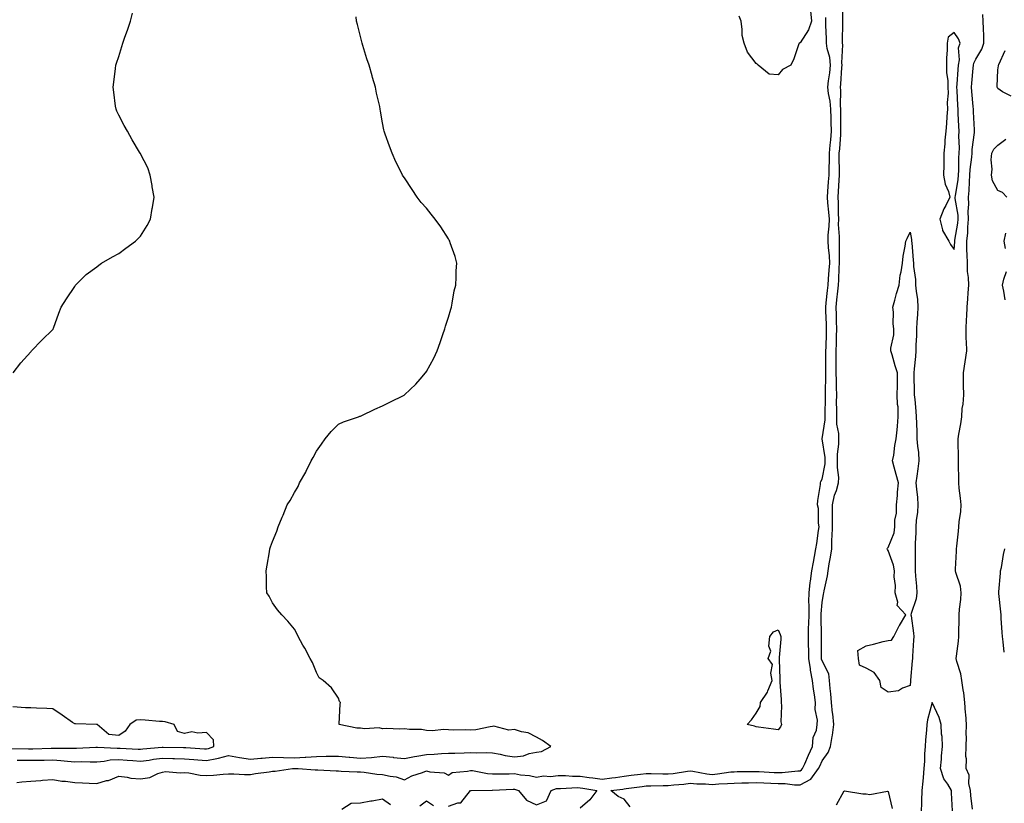
# Model space of a CAD drawing. Units: inches. Extents: x 950003 to 952643, y 7258298 to 7260938.
# Drawn here: x 951863 to 952311, y 7258616 to 7258973 of the extents above; entities that cross this region are included whole.
import ezdxf

# ---------------------------------------------------------------- set-up
doc = ezdxf.new("R2010")
doc.units = ezdxf.units.IN
doc.header["$MEASUREMENT"] = 0
doc.layers.add('Contour_95007258', color=7, linetype='Continuous', true_color=0xce8596)

msp = doc.modelspace()

# ---------------------------------------------------------------- linework, layer by layer
at = {"layer": 'Contour_95007258'}
for points in [[(952140.69, 7258614.56, 3203), (952138.05, 7258618.03, 3203), (952135.31, 7258619.18, 3203), (952131.98, 7258621.92, 3203), (952137.41, 7258622.56, 3203), (952138.05, 7258622.66, 3203), (952138.9, 7258622.77, 3203), (952146.16, 7258623.81, 3203), (952148.05, 7258624.05, 3203), (952150.18, 7258624.05, 3203), (952155.78, 7258624.19, 3203), (952158.05, 7258624.19, 3203), (952160.61, 7258624.48, 3203), (952165.12, 7258624.85, 3203), (952168.05, 7258625.22, 3203), (952171.03, 7258624.9, 3203), (952175.04, 7258624.93, 3203), (952178.05, 7258624.66, 3203), (952181.04, 7258624.91, 3203), (952184.94, 7258625.03, 3203), (952188.05, 7258625.31, 3203), (952191.51, 7258625.38, 3203), (952194.52, 7258625.45, 3203), (952198.05, 7258625.51, 3203), (952201.47, 7258625.34, 3203), (952204.75, 7258625.22, 3203), (952208.05, 7258625.06, 3203), (952211.19, 7258625.06, 3203), (952215.43, 7258624.54, 3203), (952218.05, 7258624.53, 3203), (952222.96, 7258627.01, 3203), (952226.43, 7258631.92, 3203), (952226.94, 7258633.03, 3203), (952228.05, 7258635.35, 3203), (952230.82, 7258639.15, 3203), (952231.84, 7258641.92, 3203), (952232.57, 7258646.44, 3203), (952232.8, 7258647.17, 3203), (952233.33, 7258651.92, 3203), (952232.9, 7258656.77, 3203), (952232.85, 7258657.12, 3203), (952232.39, 7258661.92, 3203), (952232.04, 7258665.91, 3203), (952231.7, 7258668.27, 3203), (952231.35, 7258671.92, 3203), (952231.07, 7258674.94, 3203), (952228.05, 7258680.93, 3203), (952227.82, 7258681.69, 3203), (952227.78, 7258681.92, 3203), (952227.78, 7258682.19, 3203), (952227.79, 7258691.66, 3203), (952227.79, 7258691.92, 3203), (952227.8, 7258692.17, 3203), (952227.58, 7258701.45, 3203), (952227.59, 7258701.92, 3203), (952227.6, 7258702.37, 3203), (952228.05, 7258707.39, 3203), (952228.71, 7258711.26, 3203), (952228.78, 7258711.92, 3203), (952228.92, 7258712.79, 3203), (952230.43, 7258719.54, 3203), (952230.76, 7258721.92, 3203), (952231.25, 7258725.12, 3203), (952231.92, 7258728.05, 3203), (952232.42, 7258731.92, 3203), (952232.54, 7258736.41, 3203), (952232.67, 7258737.3, 3203), (952232.77, 7258741.92, 3203), (952232.77, 7258751.92, 3203), (952233.71, 7258756.26, 3203), (952234.57, 7258758.44, 3203), (952235.58, 7258761.92, 3203), (952235.68, 7258764.29, 3203), (952235.02, 7258768.89, 3203), (952235.1, 7258771.92, 3203), (952235.06, 7258774.91, 3203), (952235.7, 7258779.57, 3203), (952235.65, 7258781.92, 3203), (952235.59, 7258784.38, 3203), (952234.76, 7258788.63, 3203), (952234.7, 7258791.92, 3203), (952234.72, 7258795.25, 3203), (952234.66, 7258798.53, 3203), (952234.68, 7258801.92, 3203), (952234.65, 7258805.32, 3203), (952234.54, 7258808.41, 3203), (952234.51, 7258811.92, 3203), (952234.51, 7258821.92, 3203), (952234.59, 7258825.38, 3203), (952234.62, 7258828.49, 3203), (952234.7, 7258831.92, 3203), (952234.6, 7258835.37, 3203), (952234.57, 7258838.44, 3203), (952234.47, 7258841.92, 3203), (952234.81, 7258845.16, 3203), (952235.2, 7258849.07, 3203), (952235.49, 7258851.92, 3203), (952235.66, 7258854.31, 3203), (952235.86, 7258859.73, 3203), (952236.01, 7258861.92, 3203), (952235.91, 7258864.06, 3203), (952236.03, 7258869.9, 3203), (952235.91, 7258871.92, 3203), (952235.96, 7258874.01, 3203), (952235.56, 7258879.43, 3203), (952235.61, 7258881.92, 3203), (952235.46, 7258884.51, 3203), (952235.5, 7258889.37, 3203), (952235.34, 7258891.92, 3203), (952235.52, 7258894.45, 3203), (952235.8, 7258899.67, 3203), (952235.96, 7258901.92, 3203), (952235.97, 7258904, 3203), (952235.85, 7258909.72, 3203), (952235.86, 7258911.92, 3203), (952236.05, 7258913.92, 3203), (952236.5, 7258920.37, 3203), (952236.63, 7258921.92, 3203), (952236.6, 7258923.37, 3203), (952236.55, 7258930.42, 3203), (952236.52, 7258931.92, 3203), (952236.36, 7258933.61, 3203), (952236.57, 7258940.44, 3203), (952236.39, 7258941.92, 3203), (952236.57, 7258943.4, 3203), (952237, 7258950.87, 3203), (952237.1, 7258951.92, 3203), (952237.01, 7258952.96, 3203), (952237.43, 7258961.3, 3203), (952237.36, 7258961.92, 3203), (952237.35, 7258962.62, 3203), (952237.54, 7258971.41, 3203), (952237.53, 7258971.92, 3203), (952237.53, 7258972.44, 3203), (952237.33, 7258981.2, 3203)], [(951860.09, 7258811.92, 3206), (951863.51, 7258816.46, 3206), (951868.05, 7258821.56, 3206), (951868.22, 7258821.75, 3206), (951868.35, 7258821.92, 3206), (951873.16, 7258826.81, 3206), (951878.05, 7258831.62, 3206), (951878.19, 7258831.78, 3206), (951878.3, 7258831.92, 3206), (951878.45, 7258832.32, 3206), (951880.79, 7258839.18, 3206), (951881.92, 7258841.92, 3206), (951884.27, 7258845.7, 3206), (951888.05, 7258851.2, 3206), (951888.28, 7258851.69, 3206), (951888.41, 7258851.92, 3206), (951893.3, 7258856.67, 3206), (951898.05, 7258860.28, 3206), (951898.96, 7258861.01, 3206), (951900.24, 7258861.92, 3206), (951905.19, 7258864.78, 3206), (951908.05, 7258866.29, 3206), (951911.32, 7258868.65, 3206), (951915.75, 7258871.92, 3206), (951916.94, 7258873.03, 3206), (951918.05, 7258874.21, 3206), (951921.03, 7258878.94, 3206), (951922.53, 7258881.92, 3206), (951923.27, 7258886.7, 3206), (951923.37, 7258887.24, 3206), (951924.14, 7258891.92, 3206), (951923.36, 7258896.61, 3206), (951923.29, 7258897.16, 3206), (951922.41, 7258901.92, 3206), (951921.37, 7258905.24, 3206), (951918.05, 7258911.6, 3206), (951917.92, 7258911.79, 3206), (951917.84, 7258911.92, 3206), (951917.54, 7258912.43, 3206), (951914.17, 7258918.04, 3206), (951912.04, 7258921.92, 3206), (951910.61, 7258924.48, 3206), (951908.05, 7258929.16, 3206), (951907.18, 7258931.05, 3206), (951906.86, 7258931.92, 3206), (951906.68, 7258933.29, 3206), (951905.78, 7258939.65, 3206), (951905.49, 7258941.92, 3206), (951905.8, 7258944.17, 3206), (951906.63, 7258950.5, 3206), (951906.83, 7258951.92, 3206), (951907.12, 7258952.85, 3206), (951908.05, 7258955.94, 3206), (951909.5, 7258960.47, 3206), (951909.87, 7258961.92, 3206), (951910.9, 7258964.77, 3206), (951912.06, 7258967.91, 3206), (951913.5, 7258971.92, 3206), (951914.4, 7258975.57, 3206)], [(951861.75, 7258625.62, 3204), (951864.07, 7258625.9, 3204), (951868.05, 7258626.13, 3204), (951872.59, 7258626.46, 3204), (951873.4, 7258626.57, 3204), (951878.05, 7258626.85, 3204), (951882.24, 7258626.11, 3204), (951883.82, 7258626.15, 3204), (951888.05, 7258625.61, 3204), (951891.56, 7258625.43, 3204), (951894.67, 7258625.3, 3204), (951898.05, 7258625.12, 3204), (951902.53, 7258626.4, 3204), (951903.43, 7258626.54, 3204), (951908.05, 7258628.44, 3204), (951911.99, 7258627.98, 3204), (951913.63, 7258627.5, 3204), (951918.05, 7258627.16, 3204), (951922.2, 7258627.77, 3204), (951925.8, 7258629.67, 3204), (951928.05, 7258630.33, 3204), (951929.39, 7258630.58, 3204), (951936.09, 7258629.96, 3204), (951938.05, 7258630.18, 3204), (951939.94, 7258630.03, 3204), (951945.06, 7258628.93, 3204), (951948.05, 7258628.75, 3204), (951951.13, 7258628.84, 3204), (951955.55, 7258629.42, 3204), (951958.05, 7258629.52, 3204), (951960.49, 7258629.48, 3204), (951965.34, 7258629.21, 3204), (951968.05, 7258629.16, 3204), (951970.36, 7258629.61, 3204), (951976.53, 7258630.4, 3204), (951978.05, 7258630.66, 3204), (951979.2, 7258630.77, 3204), (951987.14, 7258631.92, 3204), (951987.99, 7258631.98, 3204), (951988.11, 7258631.98, 3204), (951989.73, 7258631.92, 3204), (951997.46, 7258631.33, 3204), (951998.05, 7258631.33, 3204), (951998.66, 7258631.31, 3204), (952006.95, 7258630.82, 3204), (952008.05, 7258630.79, 3204), (952009.27, 7258630.7, 3204), (952016.61, 7258630.48, 3204), (952018.05, 7258630.36, 3204), (952019.7, 7258630.27, 3204), (952025.5, 7258629.37, 3204), (952028.05, 7258629.26, 3204), (952031.56, 7258628.41, 3204), (952034.34, 7258628.21, 3204), (952038.05, 7258626.8, 3204), (952041.44, 7258628.53, 3204), (952046.23, 7258630.1, 3204), (952048.05, 7258630.84, 3204), (952049.59, 7258630.38, 3204), (952056.12, 7258629.99, 3204), (952058.05, 7258628.85, 3204), (952059.79, 7258630.18, 3204), (952066.79, 7258630.66, 3204), (952068.05, 7258631.08, 3204), (952068.99, 7258630.98, 3204), (952075.81, 7258629.68, 3204), (952078.05, 7258629.5, 3204), (952080.41, 7258629.56, 3204), (952085.67, 7258629.54, 3204), (952088.05, 7258629.59, 3204), (952090.9, 7258629.07, 3204), (952094.92, 7258628.8, 3204), (952098.05, 7258628.03, 3204), (952101.33, 7258628.64, 3204), (952104.49, 7258628.36, 3204), (952108.05, 7258628.77, 3204), (952111.26, 7258628.71, 3204), (952114.57, 7258628.44, 3204), (952118.05, 7258628.38, 3204), (952122.12, 7258627.85, 3204), (952123.81, 7258627.68, 3204), (952128.05, 7258627.07, 3204), (952132.33, 7258627.64, 3204), (952134.03, 7258627.9, 3204), (952138.05, 7258628.45, 3204), (952141.12, 7258628.85, 3204), (952145.43, 7258629.3, 3204), (952148.05, 7258629.63, 3204), (952150.35, 7258629.62, 3204), (952155.58, 7258629.45, 3204), (952158.05, 7258629.44, 3204), (952160.27, 7258629.7, 3204), (952166.87, 7258630.74, 3204), (952168.05, 7258630.88, 3204), (952169.2, 7258630.77, 3204), (952175.61, 7258629.48, 3204), (952178.05, 7258629.26, 3204), (952180.5, 7258629.47, 3204), (952186.47, 7258630.34, 3204), (952188.05, 7258630.48, 3204), (952189.46, 7258630.51, 3204), (952196.72, 7258630.59, 3204), (952198.05, 7258630.61, 3204), (952199.43, 7258630.54, 3204), (952206.25, 7258630.12, 3204), (952208.05, 7258630.04, 3204), (952209.93, 7258630.04, 3204), (952217.03, 7258630.9, 3204), (952218.05, 7258630.9, 3204), (952218.72, 7258631.25, 3204), (952219.2, 7258631.92, 3204), (952220.14, 7258634.01, 3204), (952221.9, 7258638.07, 3204), (952223.71, 7258641.92, 3204), (952224.01, 7258645.96, 3204), (952225.43, 7258649.3, 3204), (952225.81, 7258651.92, 3204), (952225.99, 7258653.98, 3204), (952224.87, 7258658.74, 3204), (952225.01, 7258661.92, 3204), (952224.59, 7258665.38, 3204), (952224.18, 7258668.05, 3204), (952223.74, 7258671.92, 3204), (952222.78, 7258676.65, 3204), (952222.76, 7258677.21, 3204), (952222.01, 7258681.92, 3204), (952221.97, 7258685.84, 3204), (952221.91, 7258688.06, 3204), (952221.85, 7258691.92, 3204), (952221.93, 7258695.8, 3204), (952222.06, 7258697.91, 3204), (952222.13, 7258701.92, 3204), (952222.19, 7258706.06, 3204), (952222.07, 7258707.9, 3204), (952222.13, 7258711.92, 3204), (952222.68, 7258716.55, 3204), (952222.74, 7258717.23, 3204), (952223.32, 7258721.92, 3204), (952224.11, 7258725.86, 3204), (952224.58, 7258728.45, 3204), (952225.26, 7258731.92, 3204), (952225.6, 7258734.37, 3204), (952226.43, 7258740.3, 3204), (952226.66, 7258741.92, 3204), (952226.39, 7258743.58, 3204), (952226.41, 7258750.28, 3204), (952226.02, 7258751.92, 3204), (952226.05, 7258753.92, 3204), (952227.35, 7258761.22, 3204), (952227.36, 7258761.92, 3204), (952227.46, 7258762.51, 3204), (952228.05, 7258763.57, 3204), (952229.48, 7258770.49, 3204), (952229.51, 7258771.92, 3204), (952229.5, 7258773.37, 3204), (952228.05, 7258781.92, 3204), (952229.4, 7258790.57, 3204), (952229.37, 7258791.92, 3204), (952229.38, 7258793.25, 3204), (952229.62, 7258800.35, 3204), (952229.63, 7258801.92, 3204), (952229.62, 7258803.49, 3204), (952229.77, 7258810.2, 3204), (952229.76, 7258811.92, 3204), (952229.76, 7258813.63, 3204), (952229.81, 7258820.16, 3204), (952229.81, 7258821.92, 3204), (952229.85, 7258823.72, 3204), (952230.05, 7258829.92, 3204), (952230.09, 7258831.92, 3204), (952230.03, 7258833.9, 3204), (952229.74, 7258840.23, 3204), (952229.69, 7258841.92, 3204), (952229.88, 7258843.75, 3204), (952230.49, 7258849.48, 3204), (952230.75, 7258851.92, 3204), (952230.95, 7258854.82, 3204), (952231.32, 7258858.65, 3204), (952231.54, 7258861.92, 3204), (952231.37, 7258865.24, 3204), (952230.9, 7258869.07, 3204), (952230.75, 7258871.92, 3204), (952230.81, 7258874.68, 3204), (952231.27, 7258878.7, 3204), (952231.34, 7258881.92, 3204), (952231.17, 7258885.04, 3204), (952230.63, 7258889.34, 3204), (952230.46, 7258891.92, 3204), (952230.65, 7258894.52, 3204), (952231.03, 7258898.94, 3204), (952231.23, 7258901.92, 3204), (952231.24, 7258905.11, 3204), (952231.34, 7258908.63, 3204), (952231.36, 7258911.92, 3204), (952231.68, 7258915.55, 3204), (952231.95, 7258918.02, 3204), (952232.28, 7258921.92, 3204), (952232.21, 7258926.08, 3204), (952232.16, 7258927.81, 3204), (952232.08, 7258931.92, 3204), (952231.75, 7258935.62, 3204), (952230.95, 7258939.02, 3204), (952230.6, 7258941.92, 3204), (952230.93, 7258944.8, 3204), (952231.51, 7258948.46, 3204), (952231.87, 7258951.92, 3204), (952231.54, 7258955.41, 3204), (952230.42, 7258959.55, 3204), (952230.11, 7258961.92, 3204), (952230.09, 7258963.96, 3204), (952229.8, 7258970.17, 3204), (952229.78, 7258971.92, 3204), (952229.75, 7258973.62, 3204)], [(951861.86, 7258635.73, 3205), (951864.24, 7258635.73, 3205), (951868.05, 7258635.7, 3205), (951871.9, 7258635.77, 3205), (951874.21, 7258635.76, 3205), (951878.05, 7258635.83, 3205), (951881.74, 7258635.61, 3205), (951884.73, 7258635.24, 3205), (951888.05, 7258635.03, 3205), (951891.17, 7258635.05, 3205), (951895.04, 7258634.93, 3205), (951898.05, 7258634.95, 3205), (951901.38, 7258635.25, 3205), (951904.15, 7258635.82, 3205), (951908.05, 7258636.09, 3205), (951911.92, 7258635.79, 3205), (951914.46, 7258635.51, 3205), (951918.05, 7258635.22, 3205), (951921.89, 7258635.76, 3205), (951923.86, 7258636.11, 3205), (951928.05, 7258636.65, 3205), (951932.66, 7258636.53, 3205), (951933.46, 7258636.51, 3205), (951938.05, 7258636.39, 3205), (951942.22, 7258636.09, 3205), (951944.04, 7258635.93, 3205), (951948.05, 7258635.64, 3205), (951952.65, 7258636.52, 3205), (951953.4, 7258636.57, 3205), (951958.05, 7258637.78, 3205), (951963.03, 7258636.9, 3205), (951963.07, 7258636.9, 3205), (951968.05, 7258636.22, 3205), (951972.74, 7258636.61, 3205), (951973.32, 7258636.65, 3205), (951978.05, 7258637.06, 3205), (951983.04, 7258636.91, 3205), (951983.05, 7258636.92, 3205), (951988.05, 7258636.8, 3205), (951992.9, 7258637.07, 3205), (951993.26, 7258637.13, 3205), (951998.05, 7258637.46, 3205), (952002.5, 7258637.47, 3205), (952003.66, 7258637.53, 3205), (952008.05, 7258637.55, 3205), (952012.93, 7258637.04, 3205), (952013.14, 7258637.01, 3205), (952018.05, 7258636.57, 3205), (952023.03, 7258636.94, 3205), (952023.08, 7258636.95, 3205), (952028.05, 7258637.49, 3205), (952032.96, 7258637.01, 3205), (952033.12, 7258636.99, 3205), (952038.05, 7258636.54, 3205), (952042.61, 7258637.36, 3205), (952043.66, 7258637.53, 3205), (952048.05, 7258638.28, 3205), (952051.58, 7258638.39, 3205), (952054.87, 7258638.74, 3205), (952058.05, 7258638.85, 3205), (952061, 7258638.97, 3205), (952065.24, 7258639.11, 3205), (952068.05, 7258639.21, 3205), (952070.96, 7258639.01, 3205), (952075.37, 7258639.24, 3205), (952078.05, 7258639, 3205), (952081.55, 7258638.42, 3205), (952083.9, 7258637.77, 3205), (952088.05, 7258637.25, 3205), (952092.23, 7258637.74, 3205), (952094.86, 7258638.73, 3205), (952098.05, 7258639.33, 3205), (952100.37, 7258639.6, 3205), (952104.7, 7258641.92, 3205), (952100.81, 7258644.68, 3205), (952098.05, 7258646.22, 3205), (952094.28, 7258648.15, 3205), (952091.3, 7258648.67, 3205), (952088.05, 7258649.72, 3205), (952085.57, 7258649.44, 3205), (952078.78, 7258651.19, 3205), (952078.05, 7258650.98, 3205), (952077.07, 7258650.94, 3205), (952070.51, 7258649.46, 3205), (952068.05, 7258649.39, 3205), (952065.6, 7258649.47, 3205), (952060.59, 7258649.38, 3205), (952058.05, 7258649.46, 3205), (952055.76, 7258649.63, 3205), (952050.83, 7258649.14, 3205), (952048.05, 7258649.28, 3205), (952045.76, 7258649.63, 3205), (952040.3, 7258649.67, 3205), (952038.05, 7258649.95, 3205), (952035.92, 7258649.79, 3205), (952029.83, 7258650.14, 3205), (952028.05, 7258649.98, 3205), (952026.53, 7258650.4, 3205), (952019.95, 7258650.02, 3205), (952018.05, 7258650.32, 3205), (952016.38, 7258650.25, 3205), (952008.29, 7258651.92, 3205), (952008.35, 7258652.22, 3205), (952008.76, 7258661.21, 3205), (952008.98, 7258661.92, 3205), (952008.58, 7258662.45, 3205), (952008.05, 7258663.87, 3205), (952004.8, 7258668.67, 3205), (952001.11, 7258671.92, 3205), (951999.24, 7258673.11, 3205), (951998.05, 7258675.64, 3205), (951996.23, 7258680.1, 3205), (951995.14, 7258681.92, 3205), (951992.74, 7258686.61, 3205), (951991.85, 7258688.12, 3205), (951989.69, 7258691.92, 3205), (951989.21, 7258693.08, 3205), (951988.05, 7258695.36, 3205), (951985.05, 7258698.92, 3205), (951982.32, 7258701.92, 3205), (951980.3, 7258704.17, 3205), (951978.05, 7258707.26, 3205), (951976.5, 7258710.37, 3205), (951975.49, 7258711.92, 3205), (951975.34, 7258714.63, 3205), (951975.3, 7258719.17, 3205), (951975.13, 7258721.92, 3205), (951975.58, 7258724.39, 3205), (951976.59, 7258730.46, 3205), (951976.85, 7258731.92, 3205), (951977.19, 7258732.78, 3205), (951978.05, 7258735.2, 3205), (951979.98, 7258739.99, 3205), (951980.61, 7258741.92, 3205), (951982.47, 7258746.34, 3205), (951982.84, 7258747.13, 3205), (951984.63, 7258751.92, 3205), (951986.02, 7258753.95, 3205), (951988.05, 7258757.52, 3205), (951989.68, 7258760.29, 3205), (951990.38, 7258761.92, 3205), (951993.19, 7258766.78, 3205), (951993.4, 7258767.27, 3205), (951995.68, 7258771.92, 3205), (951996.51, 7258773.46, 3205), (951998.05, 7258776.3, 3205), (952000.39, 7258779.58, 3205), (952002.01, 7258781.92, 3205), (952004.73, 7258785.24, 3205), (952008.05, 7258788.67, 3205), (952010.28, 7258789.69, 3205), (952017.09, 7258791.92, 3205), (952017.79, 7258792.18, 3205), (952018.05, 7258792.25, 3205), (952018.68, 7258792.55, 3205), (952024.53, 7258795.44, 3205), (952028.05, 7258797, 3205), (952031.41, 7258798.56, 3205), (952037.99, 7258801.86, 3205), (952038.05, 7258801.89, 3205), (952038.07, 7258801.9, 3205), (952038.09, 7258801.92, 3205), (952043.21, 7258806.76, 3205), (952045.16, 7258809.03, 3205), (952047.7, 7258811.92, 3205), (952047.83, 7258812.14, 3205), (952048.05, 7258812.55, 3205), (952051.36, 7258818.61, 3205), (952052.93, 7258821.92, 3205), (952054.24, 7258825.73, 3205), (952055.5, 7258829.37, 3205), (952056.39, 7258831.92, 3205), (952056.73, 7258833.24, 3205), (952058.05, 7258837.36, 3205), (952059.08, 7258840.89, 3205), (952059.4, 7258841.92, 3205), (952059.81, 7258843.68, 3205), (952060.74, 7258849.23, 3205), (952061.44, 7258851.92, 3205), (952061.6, 7258855.47, 3205), (952061.63, 7258858.34, 3205), (952061.82, 7258861.92, 3205), (952061.06, 7258864.93, 3205), (952058.89, 7258871.08, 3205), (952058.65, 7258871.92, 3205), (952058.43, 7258872.3, 3205), (952058.05, 7258872.93, 3205), (952054.55, 7258878.42, 3205), (952052.04, 7258881.92, 3205), (952050.28, 7258884.15, 3205), (952048.05, 7258886.83, 3205), (952045.68, 7258889.55, 3205), (952043.81, 7258891.92, 3205), (952041.51, 7258895.38, 3205), (952038.05, 7258900.65, 3205), (952037.54, 7258901.41, 3205), (952037.22, 7258901.92, 3205), (952036.45, 7258903.52, 3205), (952034.19, 7258908.06, 3205), (952032.42, 7258911.92, 3205), (952031.18, 7258915.05, 3205), (952029.32, 7258920.65, 3205), (952028.86, 7258921.92, 3205), (952028.68, 7258922.55, 3205), (952028.05, 7258925.72, 3205), (952027.11, 7258930.98, 3205), (952027.01, 7258931.92, 3205), (952026.78, 7258933.19, 3205), (952025.39, 7258939.26, 3205), (952024.95, 7258941.92, 3205), (952023.57, 7258946.4, 3205), (952023.3, 7258947.17, 3205), (952021.98, 7258951.92, 3205), (952021, 7258954.87, 3205), (952019.12, 7258960.85, 3205), (952018.77, 7258961.92, 3205), (952018.65, 7258962.52, 3205), (952018.05, 7258965.05, 3205), (952016.67, 7258970.54, 3205), (952016.31, 7258971.92, 3205), (952016.06, 7258973.91, 3205)], [(952222.82, 7258976.69, 3204), (952223.21, 7258971.92, 3204), (952221.92, 7258968.05, 3204), (952218.05, 7258962.17, 3204), (952217.87, 7258962.1, 3204), (952217.64, 7258961.92, 3204), (952217.38, 7258961.25, 3204), (952215.12, 7258954.85, 3204), (952213.82, 7258951.92, 3204), (952209.97, 7258950, 3204), (952208.05, 7258947.62, 3204), (952204, 7258947.87, 3204), (952198.96, 7258951.92, 3204), (952198.5, 7258952.37, 3204), (952198.05, 7258952.66, 3204), (952194.07, 7258957.94, 3204), (952192.55, 7258961.92, 3204), (952191.64, 7258965.51, 3204), (952191.75, 7258968.22, 3204), (952191.17, 7258971.92, 3204), (952190.37, 7258974.24, 3204)], [(952296.52, 7258613.45, 3202), (952295.72, 7258619.59, 3202), (952295.54, 7258621.92, 3202), (952294.82, 7258625.15, 3202), (952294.99, 7258628.86, 3202), (952293.57, 7258631.92, 3202), (952293.71, 7258636.26, 3202), (952293.48, 7258637.35, 3202), (952293.58, 7258641.92, 3202), (952293.66, 7258646.31, 3202), (952293.6, 7258647.47, 3202), (952293.67, 7258651.92, 3202), (952293.37, 7258656.6, 3202), (952293.34, 7258657.21, 3202), (952293.04, 7258661.92, 3202), (952292.47, 7258666.34, 3202), (952292.21, 7258667.76, 3202), (952291.61, 7258671.92, 3202), (952291.12, 7258674.99, 3202), (952289.34, 7258680.63, 3202), (952289.07, 7258681.92, 3202), (952289.17, 7258683.04, 3202), (952290.12, 7258689.85, 3202), (952290.31, 7258691.92, 3202), (952290.22, 7258694.09, 3202), (952290.47, 7258699.5, 3202), (952290.39, 7258701.92, 3202), (952290.57, 7258704.44, 3202), (952291.19, 7258708.78, 3202), (952291.38, 7258711.92, 3202), (952290.98, 7258714.85, 3202), (952288.92, 7258721.05, 3202), (952288.75, 7258721.92, 3202), (952288.79, 7258722.66, 3202), (952289.17, 7258730.8, 3202), (952289.23, 7258731.92, 3202), (952289.29, 7258733.16, 3202), (952290.09, 7258739.88, 3202), (952290.17, 7258741.92, 3202), (952290.34, 7258744.21, 3202), (952291.1, 7258748.87, 3202), (952291.29, 7258751.92, 3202), (952291.06, 7258754.93, 3202), (952290.43, 7258759.54, 3202), (952290.23, 7258761.92, 3202), (952290.22, 7258764.09, 3202), (952290.15, 7258769.82, 3202), (952290.14, 7258771.92, 3202), (952290.15, 7258774.02, 3202), (952289.92, 7258780.05, 3202), (952289.94, 7258781.92, 3202), (952290.23, 7258784.1, 3202), (952291.19, 7258788.78, 3202), (952291.55, 7258791.92, 3202), (952291.82, 7258795.69, 3202), (952292.21, 7258797.76, 3202), (952292.45, 7258801.92, 3202), (952292.44, 7258806.31, 3202), (952292.34, 7258807.63, 3202), (952292.34, 7258811.92, 3202), (952293.06, 7258816.91, 3202), (952293.06, 7258816.93, 3202), (952293.85, 7258821.92, 3202), (952293.77, 7258826.2, 3202), (952293.62, 7258827.49, 3202), (952293.55, 7258831.92, 3202), (952293.73, 7258836.24, 3202), (952293.9, 7258837.77, 3202), (952294.1, 7258841.92, 3202), (952294.33, 7258845.64, 3202), (952294.51, 7258848.38, 3202), (952294.73, 7258851.92, 3202), (952294.62, 7258855.35, 3202), (952294.22, 7258858.09, 3202), (952294.12, 7258861.92, 3202), (952294.1, 7258865.87, 3202), (952293.89, 7258867.76, 3202), (952293.88, 7258871.92, 3202), (952294.27, 7258875.7, 3202), (952294.32, 7258878.19, 3202), (952294.65, 7258881.92, 3202), (952294.53, 7258885.44, 3202), (952294.82, 7258888.69, 3202), (952294.67, 7258891.92, 3202), (952294.98, 7258894.99, 3202), (952295.03, 7258898.9, 3202), (952295.29, 7258901.92, 3202), (952295.44, 7258904.53, 3202), (952296.17, 7258910.04, 3202), (952296.29, 7258911.92, 3202), (952296.37, 7258913.6, 3202), (952297.39, 7258921.26, 3202), (952297.42, 7258921.92, 3202), (952297.4, 7258922.57, 3202), (952296.93, 7258930.8, 3202), (952296.87, 7258931.92, 3202), (952296.78, 7258933.19, 3202), (952296.17, 7258940.05, 3202), (952296.05, 7258941.92, 3202), (952296.19, 7258943.78, 3202), (952296.79, 7258950.66, 3202), (952296.89, 7258951.92, 3202), (952297.07, 7258952.9, 3202), (952298.05, 7258954.66, 3202), (952300.77, 7258959.2, 3202), (952301.67, 7258961.92, 3202), (952301.6, 7258965.47, 3202), (952301.41, 7258968.56, 3202), (952301.33, 7258971.92, 3202), (952301.16, 7258975.03, 3202)], [(952314.02, 7258937.89, 3201), (952310.18, 7258939.79, 3201), (952308.05, 7258941.31, 3201), (952307.78, 7258941.65, 3201), (952307.66, 7258941.92, 3201), (952307.7, 7258942.27, 3201), (952308.05, 7258949.87, 3201), (952308.3, 7258951.67, 3201), (952308.25, 7258951.92, 3201), (952308.37, 7258952.24, 3201), (952311.37, 7258958.6, 3201)], [(952312.07, 7258891.92, 3201), (952310.18, 7258894.05, 3201), (952308.05, 7258894.87, 3201), (952305.54, 7258899.41, 3201), (952305.05, 7258901.92, 3201), (952305.38, 7258904.59, 3201), (952304.99, 7258908.86, 3201), (952305.26, 7258911.92, 3201), (952306.17, 7258913.8, 3201), (952308.05, 7258915.55, 3201), (952311.64, 7258918.33, 3201)], [(952311.4, 7258868.57, 3201), (952310.84, 7258871.92, 3201), (952311.6, 7258875.47, 3201)], [(952311.28, 7258845.15, 3201), (952310.79, 7258849.18, 3201), (952310.08, 7258851.92, 3201), (952310.68, 7258854.55, 3201), (952311.88, 7258858.09, 3201)], [(952310.94, 7258684.81, 3201), (952310.41, 7258689.56, 3201), (952310.06, 7258691.92, 3201), (952309.91, 7258693.78, 3201), (952309.56, 7258700.41, 3201), (952309.45, 7258701.92, 3201), (952309.37, 7258703.24, 3201), (952308.4, 7258711.57, 3201), (952308.38, 7258711.92, 3201), (952308.42, 7258712.29, 3201), (952309.13, 7258720.84, 3201), (952309.26, 7258721.92, 3201), (952309.58, 7258723.45, 3201), (952310.6, 7258729.37, 3201), (952311.19, 7258731.92, 3201)], [(951858.94, 7258641.03, 3206), (951867.06, 7258640.93, 3206), (951868.05, 7258640.93, 3206), (951869.03, 7258640.94, 3206), (951877.36, 7258641.23, 3206), (951878.05, 7258641.24, 3206), (951878.78, 7258641.19, 3206), (951887.33, 7258641.2, 3206), (951888.05, 7258641.16, 3206), (951888.81, 7258641.16, 3206), (951897.7, 7258641.57, 3206), (951898.05, 7258641.57, 3206), (951898.37, 7258641.6, 3206), (951907.33, 7258641.2, 3206), (951908.05, 7258641.25, 3206), (951908.77, 7258641.2, 3206), (951916.93, 7258640.8, 3206), (951918.05, 7258640.71, 3206), (951919.11, 7258640.86, 3206), (951927.82, 7258641.69, 3206), (951928.05, 7258641.71, 3206), (951928.26, 7258641.71, 3206), (951937.61, 7258641.48, 3206), (951938.05, 7258641.47, 3206), (951938.54, 7258641.43, 3206), (951947.05, 7258640.92, 3206), (951948.05, 7258640.86, 3206), (951948.95, 7258641.02, 3206), (951951.33, 7258641.92, 3206), (951951.16, 7258645.03, 3206), (951948.05, 7258648.35, 3206), (951944.09, 7258647.96, 3206), (951941.38, 7258648.59, 3206), (951938.05, 7258647.91, 3206), (951934.88, 7258648.75, 3206), (951933.36, 7258651.92, 3206), (951929.22, 7258653.09, 3206), (951928.05, 7258653.24, 3206), (951926.7, 7258653.27, 3206), (951920.12, 7258653.99, 3206), (951918.05, 7258654.04, 3206), (951916.08, 7258653.89, 3206), (951913.09, 7258651.92, 3206), (951911.06, 7258648.91, 3206), (951908.05, 7258646.88, 3206), (951903.51, 7258647.38, 3206), (951898.28, 7258651.92, 3206), (951898.13, 7258652, 3206), (951898.05, 7258652.01, 3206), (951897.96, 7258652.01, 3206), (951888.36, 7258652.23, 3206), (951888.05, 7258652.2, 3206), (951887.1, 7258652.87, 3206), (951882.35, 7258656.22, 3206), (951878.05, 7258659.02, 3206), (951875.38, 7258659.25, 3206), (951870.63, 7258659.34, 3206), (951868.05, 7258659.54, 3206), (951865.69, 7258659.56, 3206), (951859.98, 7258659.99, 3206)], [(952287.33, 7258612.64, 3203), (952286.96, 7258620.83, 3203), (952286.9, 7258621.92, 3203), (952285.23, 7258624.74, 3203), (952283.41, 7258627.28, 3203), (952281.96, 7258631.92, 3203), (952282.32, 7258636.19, 3203), (952282.29, 7258637.68, 3203), (952282.74, 7258641.92, 3203), (952282.6, 7258646.47, 3203), (952282.4, 7258647.57, 3203), (952282.22, 7258651.92, 3203), (952281.31, 7258655.18, 3203), (952278.05, 7258661.92, 3203), (952275.97, 7258654, 3203), (952275.66, 7258651.92, 3203), (952275.56, 7258649.43, 3203), (952275.04, 7258644.93, 3203), (952274.93, 7258641.92, 3203), (952274.68, 7258638.55, 3203), (952274.63, 7258635.34, 3203), (952274.34, 7258631.92, 3203), (952273.95, 7258627.82, 3203), (952273.82, 7258626.15, 3203), (952273.4, 7258621.92, 3203), (952273.29, 7258617.16, 3203), (952273.27, 7258616.7, 3203), (952273.18, 7258611.92, 3203)], [(952058.05, 7258614.72, 3203), (952062.39, 7258616.26, 3203), (952063.74, 7258616.23, 3203), (952068.05, 7258621.9, 3203), (952068.07, 7258621.9, 3203), (952068.37, 7258621.92, 3203), (952077.93, 7258622.04, 3203), (952078.05, 7258622.03, 3203), (952078.17, 7258622.04, 3203), (952087.48, 7258622.49, 3203), (952088.05, 7258622.51, 3203), (952088.54, 7258622.41, 3203), (952089.94, 7258621.92, 3203), (952093.58, 7258617.45, 3203), (952098.05, 7258615.33, 3203), (952102.71, 7258617.26, 3203), (952104.86, 7258621.92, 3203), (952107.18, 7258622.79, 3203), (952108.05, 7258622.89, 3203), (952109, 7258622.87, 3203), (952116.76, 7258623.21, 3203), (952118.05, 7258623.19, 3203), (952119.17, 7258623.04, 3203), (952125.53, 7258621.92, 3203), (952122.35, 7258617.62, 3203), (952118.05, 7258613.86, 3203)], [(952234.56, 7258615.41, 3202), (952238.05, 7258621.72, 3202), (952238.25, 7258621.72, 3202), (952246.53, 7258620.4, 3202), (952248.05, 7258620.42, 3202), (952249.8, 7258620.17, 3202), (952257.72, 7258621.59, 3202), (952258.05, 7258621.49, 3202), (952259.92, 7258613.79, 3202)], [(952009.62, 7258613.49, 3203), (952013.83, 7258616.14, 3203), (952018.05, 7258616.28, 3203), (952022.8, 7258617.17, 3203), (952023.4, 7258617.27, 3203), (952028.05, 7258618.1, 3203), (952031.64, 7258615.51, 3203)], [(952045.04, 7258614.93, 3203), (952048.05, 7258617.14, 3203), (952051.27, 7258615.14, 3203)]]:
    msp.add_polyline3d(points, dxfattribs=at)
for points in [[(952288.05, 7258868.09, 3203), (952288.42, 7258871.55, 3203), (952288.42, 7258871.92, 3203), (952288.46, 7258872.33, 3203), (952289.83, 7258880.14, 3203), (952289.98, 7258881.92, 3203), (952289.92, 7258883.79, 3203), (952288.65, 7258891.32, 3203), (952288.62, 7258891.92, 3203), (952288.68, 7258892.55, 3203), (952289.96, 7258900.01, 3203), (952290.12, 7258901.92, 3203), (952290.26, 7258904.13, 3203), (952290.23, 7258909.74, 3203), (952290.37, 7258911.92, 3203), (952290.48, 7258914.35, 3203), (952290.28, 7258919.69, 3203), (952290.39, 7258921.92, 3203), (952290.28, 7258924.15, 3203), (952290.01, 7258929.96, 3203), (952289.92, 7258931.92, 3203), (952289.79, 7258933.66, 3203), (952289.46, 7258940.51, 3203), (952289.37, 7258941.92, 3203), (952289.48, 7258943.35, 3203), (952289.92, 7258950.05, 3203), (952290.07, 7258951.92, 3203), (952290.52, 7258954.39, 3203), (952290.11, 7258959.86, 3203), (952290.83, 7258961.92, 3203), (952290.14, 7258964.01, 3203), (952288.05, 7258966.81, 3203), (952285.33, 7258964.64, 3203), (952284.88, 7258961.92, 3203), (952284.98, 7258958.85, 3203), (952284.6, 7258955.37, 3203), (952284.7, 7258951.92, 3203), (952284.7, 7258948.57, 3203), (952285.18, 7258944.79, 3203), (952285.19, 7258941.92, 3203), (952285.32, 7258939.19, 3203), (952284.94, 7258935.03, 3203), (952285.05, 7258931.92, 3203), (952284.8, 7258928.67, 3203), (952284.56, 7258925.41, 3203), (952284.29, 7258921.92, 3203), (952283.93, 7258917.8, 3203), (952283.81, 7258916.16, 3203), (952283.42, 7258911.92, 3203), (952283.38, 7258907.25, 3203), (952283.37, 7258906.6, 3203), (952283.33, 7258901.92, 3203), (952283.96, 7258897.83, 3203), (952285.48, 7258894.49, 3203), (952286.16, 7258891.92, 3203), (952284.3, 7258888.17, 3203), (952283.4, 7258886.57, 3203), (952281.64, 7258881.92, 3203), (952282.88, 7258877.09, 3203), (952282.87, 7258876.74, 3203), (952285.68, 7258871.92, 3203), (952286.51, 7258870.38, 3203)], [(952268.05, 7258669.76, 3202), (952264.66, 7258668.53, 3202), (952262.75, 7258667.22, 3202), (952258.05, 7258666.66, 3202), (952254.91, 7258668.78, 3202), (952254.28, 7258671.92, 3202), (952251.71, 7258675.58, 3202), (952248.05, 7258677.55, 3202), (952245.11, 7258678.98, 3202), (952244.53, 7258681.92, 3202), (952244.3, 7258685.67, 3202), (952248.05, 7258687.72, 3202), (952251.44, 7258688.53, 3202), (952255.78, 7258689.65, 3202), (952258.05, 7258690.21, 3202), (952259.68, 7258690.29, 3202), (952260.75, 7258691.92, 3202), (952263.08, 7258696.89, 3202), (952263.2, 7258697.07, 3202), (952266.11, 7258701.92, 3202), (952262.23, 7258706.1, 3202), (952262.42, 7258707.55, 3202), (952261.25, 7258711.92, 3202), (952261.38, 7258715.25, 3202), (952260.84, 7258719.13, 3202), (952261, 7258721.92, 3202), (952260.57, 7258724.44, 3202), (952258.05, 7258731.11, 3202), (952257.72, 7258731.59, 3202), (952257.68, 7258731.92, 3202), (952257.78, 7258732.19, 3202), (952258.05, 7258732.54, 3202), (952260.87, 7258739.1, 3202), (952261.17, 7258741.92, 3202), (952261.13, 7258745, 3202), (952261.89, 7258748.08, 3202), (952261.86, 7258751.92, 3202), (952262.3, 7258756.17, 3202), (952262.28, 7258757.69, 3202), (952262.84, 7258761.92, 3202), (952261.8, 7258765.67, 3202), (952260.89, 7258769.08, 3202), (952260.12, 7258771.92, 3202), (952260.62, 7258774.49, 3202), (952261.08, 7258778.89, 3202), (952261.81, 7258781.92, 3202), (952262.17, 7258786.04, 3202), (952262.32, 7258787.65, 3202), (952262.7, 7258791.92, 3202), (952262.63, 7258796.5, 3202), (952262.35, 7258797.62, 3202), (952262.25, 7258801.92, 3202), (952262.36, 7258806.23, 3202), (952262.27, 7258807.7, 3202), (952262.39, 7258811.92, 3202), (952261.32, 7258815.19, 3202), (952259.88, 7258820.09, 3202), (952259.3, 7258821.92, 3202), (952259.32, 7258823.19, 3202), (952260.71, 7258829.26, 3202), (952260.72, 7258831.92, 3202), (952260.43, 7258834.3, 3202), (952260.45, 7258839.52, 3202), (952260.23, 7258841.92, 3202), (952261.12, 7258844.99, 3202), (952261.92, 7258848.05, 3202), (952263.15, 7258851.92, 3202), (952263.56, 7258856.41, 3202), (952264.03, 7258857.9, 3202), (952264.59, 7258861.92, 3202), (952264.93, 7258865.04, 3202), (952265.77, 7258869.64, 3202), (952266.06, 7258871.92, 3202), (952266.81, 7258873.16, 3202), (952268.05, 7258875.96, 3202), (952268.71, 7258872.58, 3202), (952268.76, 7258871.92, 3202), (952268.85, 7258871.12, 3202), (952269.42, 7258863.29, 3202), (952269.58, 7258861.92, 3202), (952269.61, 7258860.36, 3202), (952270.53, 7258854.4, 3202), (952270.56, 7258851.92, 3202), (952270.76, 7258849.21, 3202), (952271.41, 7258845.28, 3202), (952271.6, 7258841.92, 3202), (952271.45, 7258838.52, 3202), (952271.13, 7258835, 3202), (952270.97, 7258831.92, 3202), (952270.98, 7258828.99, 3202), (952270.64, 7258824.51, 3202), (952270.65, 7258821.92, 3202), (952270.49, 7258819.48, 3202), (952269.91, 7258813.78, 3202), (952269.78, 7258811.92, 3202), (952269.76, 7258810.21, 3202), (952269.99, 7258803.86, 3202), (952269.98, 7258801.92, 3202), (952270.17, 7258799.8, 3202), (952270.68, 7258794.55, 3202), (952270.9, 7258791.92, 3202), (952270.96, 7258789.01, 3202), (952271.14, 7258785.01, 3202), (952271.2, 7258781.92, 3202), (952271.42, 7258778.55, 3202), (952271.88, 7258775.75, 3202), (952272.07, 7258771.92, 3202), (952271.61, 7258768.36, 3202), (952271.15, 7258765.02, 3202), (952270.74, 7258761.92, 3202), (952270.93, 7258759.04, 3202), (952271.42, 7258755.29, 3202), (952271.61, 7258751.92, 3202), (952271.4, 7258748.57, 3202), (952270.91, 7258744.78, 3202), (952270.7, 7258741.92, 3202), (952270.7, 7258739.27, 3202), (952270.45, 7258734.32, 3202), (952270.45, 7258731.92, 3202), (952270.44, 7258729.53, 3202), (952270.41, 7258724.28, 3202), (952270.41, 7258721.92, 3202), (952270.56, 7258719.41, 3202), (952270.97, 7258714.84, 3202), (952271.14, 7258711.92, 3202), (952270.87, 7258709.1, 3202), (952268.53, 7258702.4, 3202), (952268.46, 7258701.92, 3202), (952268.5, 7258701.47, 3202), (952269.65, 7258693.52, 3202), (952269.77, 7258691.92, 3202), (952269.67, 7258690.3, 3202), (952269.21, 7258683.08, 3202), (952269.14, 7258681.92, 3202), (952269.04, 7258680.93, 3202), (952268.3, 7258672.17, 3202), (952268.27, 7258671.92, 3202), (952268.26, 7258671.71, 3202)], [(952208.05, 7258649.46, 3204), (952205.91, 7258649.78, 3204), (952199.17, 7258650.8, 3204), (952198.05, 7258650.96, 3204), (952197.31, 7258651.18, 3204), (952193.9, 7258651.92, 3204), (952195.93, 7258654.04, 3204), (952198.05, 7258657.18, 3204), (952199.88, 7258660.09, 3204), (952200.07, 7258661.92, 3204), (952203.25, 7258666.72, 3204), (952203.41, 7258667.28, 3204), (952205.39, 7258671.92, 3204), (952204.66, 7258675.31, 3204), (952205.44, 7258679.31, 3204), (952203.58, 7258681.92, 3204), (952204.65, 7258685.32, 3204), (952203.78, 7258687.65, 3204), (952204.2, 7258691.92, 3204), (952205.91, 7258694.06, 3204), (952208.05, 7258694.97, 3204), (952209.04, 7258692.91, 3204), (952209.32, 7258691.92, 3204), (952209.23, 7258690.74, 3204), (952208.56, 7258682.43, 3204), (952208.52, 7258681.92, 3204), (952208.51, 7258681.46, 3204), (952208.87, 7258672.74, 3204), (952208.85, 7258671.92, 3204), (952208.83, 7258671.14, 3204), (952209.38, 7258663.25, 3204), (952209.36, 7258661.92, 3204), (952209.59, 7258660.38, 3204), (952209.28, 7258653.15, 3204), (952209.58, 7258651.92, 3204), (952209.08, 7258650.89, 3204)]]:
    msp.add_polyline3d(points, close=True, dxfattribs=at)

doc.saveas('drawing.dxf')
